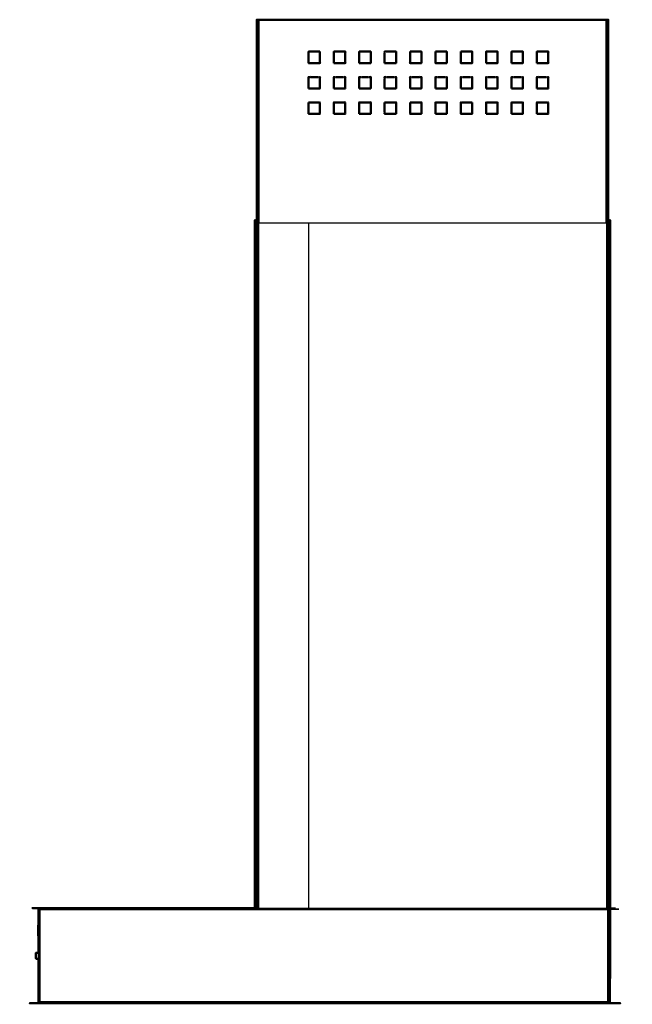
# Model space of a CAD drawing. Units: millimetres. Extents: x -2 to 129, y 0 to 146.
# Drawn here: x 80 to 129, y 0 to 78 of the extents above; entities that cross this region are included whole.
import ezdxf

# ---------------------------------------------------------------- set-up
doc = ezdxf.new("R2010")
doc.units = ezdxf.units.MM
doc.header["$MEASUREMENT"] = 0
doc.layers.add('PROIEZIONI 2D$Visible$Curves', color=7, linetype='Continuous', true_color=0x000000)
doc.layers.add('PROIEZIONI 2D$Visible$SceneSilhouetteCurves', color=7, linetype='Continuous', lineweight=50, true_color=0x000000)

msp = doc.modelspace()

# ---------------------------------------------------------------- linework, layer by layer
at = {"layer": 'PROIEZIONI 2D$Visible$Curves', "color": 18, "true_color": 0x000000}
for points, knots in [([(99, 61.499), (99, 65.799), (99, 70.099), (99, 70.549), (99, 70.999), (99, 71.549), (99, 72.099), (99, 72.549), (99, 72.999), (99, 73.549), (99, 74.099), (99, 74.549), (99, 74.999), (99, 76.249), (99, 77.499), (99.006, 77.499), (99.012, 77.499), (99.028, 77.499), (99.044, 77.499), (99.068, 77.499), (99.093, 77.499), (99.121, 77.499), (99.15, 77.499), (101.115, 77.499), (103.08, 77.499), (103.53, 77.499), (103.98, 77.499), (104.53, 77.499), (105.08, 77.499), (105.53, 77.499), (105.98, 77.499), (106.53, 77.499), (107.08, 77.499), (107.53, 77.499), (107.98, 77.499), (108.53, 77.499), (109.08, 77.499), (109.53, 77.499), (109.98, 77.499), (110.53, 77.499), (111.08, 77.499), (111.53, 77.499), (111.98, 77.499), (112.53, 77.499), (113.08, 77.499), (113.53, 77.499), (113.98, 77.499), (114.53, 77.499), (115.08, 77.499), (115.53, 77.499), (115.98, 77.499), (116.53, 77.499), (117.08, 77.499), (117.53, 77.499), (117.98, 77.499), (118.53, 77.499), (119.08, 77.499), (119.53, 77.499), (119.98, 77.499), (120.53, 77.499), (121.08, 77.499), (121.53, 77.499), (121.98, 77.499), (124.015, 77.499), (126.05, 77.499), (126.3, 77.499), (126.55, 77.499), (126.578, 77.499), (126.607, 77.499), (126.632, 77.499), (126.656, 77.499), (126.672, 77.499), (126.688, 77.499), (126.694, 77.499), (126.7, 77.499), (126.7, 76.249), (126.7, 74.999), (126.7, 74.549), (126.7, 74.099), (126.7, 73.549), (126.7, 72.999), (126.7, 72.549), (126.7, 72.099), (126.7, 71.549), (126.7, 70.999), (126.7, 70.549), (126.7, 70.099), (126.7, 65.799), (126.7, 61.499)], [61, 61, 61, 62, 62, 63, 63, 64, 64, 65, 65, 66, 66, 67, 67, 68, 68, 69, 69, 70, 70, 71, 71, 72, 72, 73, 73, 74, 74, 75, 75, 76, 76, 77, 77, 78, 78, 79, 79, 80, 80, 81, 81, 82, 82, 83, 83, 84, 84, 85, 85, 86, 86, 87, 87, 88, 88, 89, 89, 90, 90, 91, 91, 92, 92, 93, 93, 94, 94, 95, 95, 96, 96, 97, 97, 98, 98, 99, 99, 100, 100, 101, 101, 102, 102, 103, 103, 104, 104, 105, 105, 105]), ([(103.98, 74.999), (103.53, 74.999), (103.08, 74.999), (103.08, 74.549), (103.08, 74.099), (103.53, 74.099), (103.98, 74.099), (103.98, 74.549), (103.98, 74.999)], [-2, -2, -2, -1, -1, 0, 0, 1, 1, 2, 2, 2]), ([(105.08, 74.099), (105.53, 74.099), (105.98, 74.099), (105.98, 74.549), (105.98, 74.999), (105.53, 74.999), (105.08, 74.999), (105.08, 74.549), (105.08, 74.099)], [-2, -2, -2, -1, -1, 0, 0, 1, 1, 2, 2, 2]), ([(107.08, 74.099), (107.53, 74.099), (107.98, 74.099), (107.98, 74.549), (107.98, 74.999), (107.53, 74.999), (107.08, 74.999), (107.08, 74.549), (107.08, 74.099)], [-2, -2, -2, -1, -1, 0, 0, 1, 1, 2, 2, 2]), ([(109.08, 74.099), (109.53, 74.099), (109.98, 74.099), (109.98, 74.549), (109.98, 74.999), (109.53, 74.999), (109.08, 74.999), (109.08, 74.549), (109.08, 74.099)], [-2, -2, -2, -1, -1, 0, 0, 1, 1, 2, 2, 2]), ([(111.08, 74.999), (111.08, 74.549), (111.08, 74.099), (111.53, 74.099), (111.98, 74.099), (111.98, 74.549), (111.98, 74.999), (111.53, 74.999), (111.08, 74.999)], [-2, -2, -2, -1, -1, 0, 0, 1, 1, 2, 2, 2]), ([(113.08, 74.999), (113.08, 74.549), (113.08, 74.099), (113.53, 74.099), (113.98, 74.099), (113.98, 74.549), (113.98, 74.999), (113.53, 74.999), (113.08, 74.999)], [-2, -2, -2, -1, -1, 0, 0, 1, 1, 2, 2, 2]), ([(115.08, 74.999), (115.08, 74.549), (115.08, 74.099), (115.53, 74.099), (115.98, 74.099), (115.98, 74.549), (115.98, 74.999), (115.53, 74.999), (115.08, 74.999)], [-2, -2, -2, -1, -1, 0, 0, 1, 1, 2, 2, 2]), ([(117.08, 74.099), (117.53, 74.099), (117.98, 74.099), (117.98, 74.549), (117.98, 74.999), (117.53, 74.999), (117.08, 74.999), (117.08, 74.549), (117.08, 74.099)], [-2, -2, -2, -1, -1, 0, 0, 1, 1, 2, 2, 2]), ([(119.08, 74.099), (119.53, 74.099), (119.98, 74.099), (119.98, 74.549), (119.98, 74.999), (119.53, 74.999), (119.08, 74.999), (119.08, 74.549), (119.08, 74.099)], [-2, -2, -2, -1, -1, 0, 0, 1, 1, 2, 2, 2]), ([(121.08, 74.099), (121.53, 74.099), (121.98, 74.099), (121.98, 74.549), (121.98, 74.999), (121.53, 74.999), (121.08, 74.999), (121.08, 74.549), (121.08, 74.099)], [-2, -2, -2, -1, -1, 0, 0, 1, 1, 2, 2, 2]), ([(103.08, 72.099), (103.53, 72.099), (103.98, 72.099), (103.98, 72.549), (103.98, 72.999), (103.53, 72.999), (103.08, 72.999), (103.08, 72.549), (103.08, 72.099)], [-2, -2, -2, -1, -1, 0, 0, 1, 1, 2, 2, 2]), ([(105.08, 72.099), (105.53, 72.099), (105.98, 72.099), (105.98, 72.549), (105.98, 72.999), (105.53, 72.999), (105.08, 72.999), (105.08, 72.549), (105.08, 72.099)], [-2, -2, -2, -1, -1, 0, 0, 1, 1, 2, 2, 2]), ([(107.08, 72.099), (107.53, 72.099), (107.98, 72.099), (107.98, 72.549), (107.98, 72.999), (107.53, 72.999), (107.08, 72.999), (107.08, 72.549), (107.08, 72.099)], [-2, -2, -2, -1, -1, 0, 0, 1, 1, 2, 2, 2]), ([(109.08, 72.099), (109.53, 72.099), (109.98, 72.099), (109.98, 72.549), (109.98, 72.999), (109.53, 72.999), (109.08, 72.999), (109.08, 72.549), (109.08, 72.099)], [-2, -2, -2, -1, -1, 0, 0, 1, 1, 2, 2, 2]), ([(111.08, 72.099), (111.53, 72.099), (111.98, 72.099), (111.98, 72.549), (111.98, 72.999), (111.53, 72.999), (111.08, 72.999), (111.08, 72.549), (111.08, 72.099)], [-2, -2, -2, -1, -1, 0, 0, 1, 1, 2, 2, 2]), ([(113.08, 72.099), (113.53, 72.099), (113.98, 72.099), (113.98, 72.549), (113.98, 72.999), (113.53, 72.999), (113.08, 72.999), (113.08, 72.549), (113.08, 72.099)], [-2, -2, -2, -1, -1, 0, 0, 1, 1, 2, 2, 2]), ([(115.08, 72.099), (115.53, 72.099), (115.98, 72.099), (115.98, 72.549), (115.98, 72.999), (115.53, 72.999), (115.08, 72.999), (115.08, 72.549), (115.08, 72.099)], [-2, -2, -2, -1, -1, 0, 0, 1, 1, 2, 2, 2]), ([(117.08, 72.099), (117.53, 72.099), (117.98, 72.099), (117.98, 72.549), (117.98, 72.999), (117.53, 72.999), (117.08, 72.999), (117.08, 72.549), (117.08, 72.099)], [-2, -2, -2, -1, -1, 0, 0, 1, 1, 2, 2, 2]), ([(119.08, 72.099), (119.53, 72.099), (119.98, 72.099), (119.98, 72.549), (119.98, 72.999), (119.53, 72.999), (119.08, 72.999), (119.08, 72.549), (119.08, 72.099)], [-2, -2, -2, -1, -1, 0, 0, 1, 1, 2, 2, 2]), ([(121.08, 72.099), (121.53, 72.099), (121.98, 72.099), (121.98, 72.549), (121.98, 72.999), (121.53, 72.999), (121.08, 72.999), (121.08, 72.549), (121.08, 72.099)], [-2, -2, -2, -1, -1, 0, 0, 1, 1, 2, 2, 2]), ([(117.98, 72.099), (117.98, 72.099), (117.98, 72.099), (117.98, 72.099), (117.98, 72.099)], [5.9997183173, 5.9997183173, 5.9997183173, 6, 6, 6.0002222222, 6.0002222222, 6.0002222222]), ([(103.08, 70.999), (103.08, 70.549), (103.08, 70.099), (103.53, 70.099), (103.98, 70.099), (103.98, 70.549), (103.98, 70.999), (103.53, 70.999), (103.08, 70.999)], [-2, -2, -2, -1, -1, 0, 0, 1, 1, 2, 2, 2]), ([(105.08, 70.099), (105.53, 70.099), (105.98, 70.099), (105.98, 70.549), (105.98, 70.999), (105.53, 70.999), (105.08, 70.999), (105.08, 70.549), (105.08, 70.099)], [-2, -2, -2, -1, -1, 0, 0, 1, 1, 2, 2, 2]), ([(107.08, 70.099), (107.53, 70.099), (107.98, 70.099), (107.98, 70.549), (107.98, 70.999), (107.53, 70.999), (107.08, 70.999), (107.08, 70.549), (107.08, 70.099)], [-2, -2, -2, -1, -1, 0, 0, 1, 1, 2, 2, 2]), ([(109.08, 70.999), (109.08, 70.549), (109.08, 70.099), (109.53, 70.099), (109.98, 70.099), (109.98, 70.549), (109.98, 70.999), (109.53, 70.999), (109.08, 70.999)], [-2, -2, -2, -1, -1, 0, 0, 1, 1, 2, 2, 2]), ([(111.08, 70.999), (111.08, 70.549), (111.08, 70.099), (111.53, 70.099), (111.98, 70.099), (111.98, 70.549), (111.98, 70.999), (111.53, 70.999), (111.08, 70.999)], [-2, -2, -2, -1, -1, 0, 0, 1, 1, 2, 2, 2]), ([(113.08, 70.099), (113.53, 70.099), (113.98, 70.099), (113.98, 70.549), (113.98, 70.999), (113.53, 70.999), (113.08, 70.999), (113.08, 70.549), (113.08, 70.099)], [-2, -2, -2, -1, -1, 0, 0, 1, 1, 2, 2, 2]), ([(115.98, 70.999), (115.53, 70.999), (115.08, 70.999), (115.08, 70.549), (115.08, 70.099), (115.53, 70.099), (115.98, 70.099), (115.98, 70.549), (115.98, 70.999)], [-2, -2, -2, -1, -1, 0, 0, 1, 1, 2, 2, 2]), ([(117.08, 70.099), (117.53, 70.099), (117.98, 70.099), (117.98, 70.549), (117.98, 70.999), (117.53, 70.999), (117.08, 70.999), (117.08, 70.549), (117.08, 70.099)], [-2, -2, -2, -1, -1, 0, 0, 1, 1, 2, 2, 2]), ([(119.08, 70.099), (119.53, 70.099), (119.98, 70.099), (119.98, 70.549), (119.98, 70.999), (119.53, 70.999), (119.08, 70.999), (119.08, 70.549), (119.08, 70.099)], [-2, -2, -2, -1, -1, 0, 0, 1, 1, 2, 2, 2]), ([(121.08, 70.099), (121.53, 70.099), (121.98, 70.099), (121.98, 70.549), (121.98, 70.999), (121.53, 70.999), (121.08, 70.999), (121.08, 70.549), (121.08, 70.099)], [-2, -2, -2, -1, -1, 0, 0, 1, 1, 2, 2, 2]), ([(98.85, 7.5), (98.85, 34.5), (98.85, 61.499), (98.86, 61.499), (98.87, 61.499), (98.903, 61.499), (98.936, 61.499), (98.968, 61.499), (99, 61.499)], [49, 49, 49, 50, 50, 51, 51, 52, 52, 52.651414, 52.651414, 52.651414]), ([(126.7, 61.499), (126.732, 61.499), (126.764, 61.499), (126.797, 61.499), (126.83, 61.499), (126.84, 61.499), (126.85, 61.499), (126.85, 34.5), (126.85, 7.5)], [153.346108, 153.346108, 153.346108, 154, 154, 155, 155, 156, 156, 157, 157, 157]), ([(81.78, 7.36), (81.79, 7.395), (81.799, 7.43), (81.825, 7.455), (81.85, 7.481), (81.885, 7.49), (81.92, 7.5), (90.385, 7.5), (98.85, 7.5)], [63, 63, 63, 64, 64, 65, 65, 66, 66, 66.378183, 66.378183, 66.378183]), ([(81.85, 7.481), (81.825, 7.455), (81.799, 7.43), (81.79, 7.395), (81.78, 7.36)], [60, 60, 60, 61, 61, 62, 62, 62]), ([(126.705, 7.5), (126.741, 7.49), (126.777, 7.48), (126.804, 7.454), (126.83, 7.427), (126.84, 7.391), (126.85, 7.355), (126.85, 4.677), (126.85, 2), (126.838, 2), (126.826, 2)], [79.006683, 79.006683, 79.006683, 80, 80, 81, 81, 82, 82, 83, 83, 83.335714, 83.335714, 83.335714]), ([(126.85, 2), (126.85, 4.677), (126.85, 7.355), (126.84, 7.391), (126.83, 7.427)], [63, 63, 63, 64, 64, 65, 65, 65]), ([(81.757, 6.002), (81.757, 6.074), (81.757, 6.147), (81.766, 6.147), (81.774, 6.147)], [12.643889, 12.643889, 12.643889, 13, 13, 14, 14, 14]), ([(81.774, 5.331), (81.766, 5.331), (81.757, 5.331), (81.757, 5.404), (81.757, 5.478)], [10, 10, 10, 11, 11, 11.36065, 11.36065, 11.36065]), ([(81.781, 3.511), (81.7, 3.511), (81.62, 3.511), (81.615, 3.512), (81.609, 3.513), (81.604, 3.517), (81.599, 3.52), (81.596, 3.525), (81.593, 3.53), (81.592, 3.535), (81.59, 3.541), (81.59, 3.746), (81.59, 3.951), (81.592, 3.957), (81.593, 3.962), (81.596, 3.967), (81.599, 3.972), (81.604, 3.975), (81.609, 3.979), (81.615, 3.98), (81.62, 3.981), (81.701, 3.981), (81.781, 3.981)], [-0.340752, -0.340752, -0.340752, 0, 0, 1, 1, 2, 2, 3, 3, 4, 4, 5, 5, 6, 6, 7, 7, 8, 8, 9, 9, 9.341606, 9.341606, 9.341606]), ([(126.686, 0), (126.686, 0), (126.686, 0), (104.303, 0), (81.92, 0), (81.885, 0.009), (81.85, 0.019), (81.825, 0.044), (81.799, 0.07), (81.79, 0.105), (81.78, 0.14), (81.78, 1.826), (81.78, 3.511)], [3.999144, 3.999144, 3.999144, 4, 4, 5, 5, 6, 6, 7, 7, 8, 8, 8.466924, 8.466924, 8.466924]), ([(126.826, 2), (126.826, 1.07), (126.826, 0.14), (126.817, 0.105), (126.808, 0.07), (126.794, 0.056), (126.78, 0.042)], [0.742321, 0.742321, 0.742321, 1, 1, 2, 2, 2.540856, 2.540856, 2.540856]), ([(126.78, 0.042), (126.78, 0.028), (126.78, 0.014), (126.78, 0.007), (126.78, 0), (126.733, 0), (126.686, 0)], [-1.751323, -1.751323, -1.751323, -1, -1, 0, 0, 0.039014, 0.039014, 0.039014])]:
    msp.add_open_spline(points, degree=2, knots=knots, dxfattribs=at)
at = {"layer": 'PROIEZIONI 2D$Visible$Curves', "color": 18, "lineweight": -3, "true_color": 0x000000}
for points, knots in [([(99.012, 77.499), (99.012, 76.249), (99.012, 74.999), (99.028, 74.999), (99.044, 74.999), (99.044, 76.249), (99.044, 77.499)], [0, 0, 0, 1, 1, 2, 2, 3, 3, 3]), ([(99.044, 74.999), (99.068, 74.999), (99.093, 74.999), (99.093, 76.249), (99.093, 77.499)], [0, 0, 0, 1, 1, 2, 2, 2]), ([(99.15, 77.499), (99.15, 76.249), (99.15, 74.999), (99.15, 74.549), (99.15, 74.099), (99.15, 73.549), (99.15, 72.999), (99.15, 72.549), (99.15, 72.099), (99.15, 71.549), (99.15, 70.999)], [0, 0, 0, 1, 1, 2, 2, 3, 3, 4, 4, 5, 5, 5]), ([(126.55, 61.499), (126.55, 65.799), (126.55, 70.099), (126.55, 70.549), (126.55, 70.999), (126.55, 71.549), (126.55, 72.099), (126.55, 72.549), (126.55, 72.999), (126.55, 73.549), (126.55, 74.099), (126.55, 74.549), (126.55, 74.999), (126.55, 76.249), (126.55, 77.499)], [0, 0, 0, 1, 1, 2, 2, 3, 3, 4, 4, 5, 5, 6, 6, 7, 7, 7]), ([(126.656, 70.099), (126.632, 70.099), (126.607, 70.099), (126.607, 70.549), (126.607, 70.999), (126.607, 71.549), (126.607, 72.099), (126.607, 72.549), (126.607, 72.999), (126.607, 73.549), (126.607, 74.099), (126.607, 74.549), (126.607, 74.999), (126.607, 76.249), (126.607, 77.499)], [0, 0, 0, 1, 1, 2, 2, 3, 3, 4, 4, 5, 5, 6, 6, 7, 7, 7]), ([(126.656, 77.499), (126.656, 76.249), (126.656, 74.999), (126.656, 74.549), (126.656, 74.099), (126.656, 73.549), (126.656, 72.999), (126.656, 72.549), (126.656, 72.099), (126.656, 71.549), (126.656, 70.999), (126.672, 70.999), (126.688, 70.999), (126.688, 71.549), (126.688, 72.099), (126.688, 72.549), (126.688, 72.999), (126.688, 73.549), (126.688, 74.099), (126.688, 74.549), (126.688, 74.999), (126.688, 76.249), (126.688, 77.499)], [0, 0, 0, 1, 1, 2, 2, 3, 3, 4, 4, 5, 5, 6, 6, 7, 7, 8, 8, 9, 9, 10, 10, 11, 11, 11]), ([(99.012, 74.999), (99.012, 74.549), (99.012, 74.099), (99.028, 74.099), (99.044, 74.099), (99.044, 74.549), (99.044, 74.999)], [0, 0, 0, 1, 1, 2, 2, 3, 3, 3]), ([(99.044, 72.999), (99.068, 72.999), (99.093, 72.999), (99.093, 73.549), (99.093, 74.099), (99.093, 74.549), (99.093, 74.999)], [0, 0, 0, 1, 1, 2, 2, 3, 3, 3]), ([(99, 72.999), (99.006, 72.999), (99.012, 72.999), (99.012, 73.549), (99.012, 74.099)], [0, 0, 0, 1, 1, 2, 2, 2]), ([(99.012, 72.999), (99.028, 72.999), (99.044, 72.999), (99.044, 73.549), (99.044, 74.099)], [0, 0, 0, 1, 1, 2, 2, 2]), ([(99.044, 72.999), (99.044, 72.549), (99.044, 72.099), (99.044, 71.549), (99.044, 70.999)], [0, 0, 0, 1, 1, 2, 2, 2]), ([(99.093, 72.999), (99.093, 72.549), (99.093, 72.099), (99.093, 71.549), (99.093, 70.999)], [0, 0, 0, 1, 1, 2, 2, 2]), ([(99, 72.099), (99.006, 72.099), (99.012, 72.099), (99.012, 71.549), (99.012, 70.999)], [0, 0, 0, 1, 1, 2, 2, 2]), ([(99.012, 70.099), (99.012, 70.549), (99.012, 70.999), (99.028, 70.999), (99.044, 70.999), (99.044, 70.549), (99.044, 70.099)], [0, 0, 0, 1, 1, 2, 2, 3, 3, 3]), ([(99.044, 70.999), (99.068, 70.999), (99.093, 70.999), (99.093, 70.549), (99.093, 70.099)], [0, 0, 0, 1, 1, 2, 2, 2]), ([(99.093, 70.999), (99.121, 70.999), (99.15, 70.999), (99.15, 70.549), (99.15, 70.099), (99.15, 65.799), (99.15, 61.499)], [0, 0, 0, 1, 1, 2, 2, 3, 3, 3]), ([(126.656, 61.499), (126.656, 65.799), (126.656, 70.099), (126.656, 70.549), (126.656, 70.999)], [0, 0, 0, 1, 1, 2, 2, 2]), ([(126.688, 61.499), (126.688, 65.799), (126.688, 70.099), (126.688, 70.549), (126.688, 70.999)], [0, 0, 0, 1, 1, 2, 2, 2]), ([(99.044, 61.499), (99.044, 65.799), (99.044, 70.099), (99.028, 70.099), (99.012, 70.099), (99.012, 65.799), (99.012, 61.499)], [0, 0, 0, 1, 1, 2, 2, 3, 3, 3]), ([(99.093, 61.499), (99.093, 65.799), (99.093, 70.099), (99.068, 70.099), (99.044, 70.099)], [0, 0, 0, 1, 1, 2, 2, 2]), ([(99, 61.499), (99.017, 61.499), (99.034, 61.499), (99.085, 61.499), (99.135, 61.499), (101.108, 61.499), (103.08, 61.499)], [52.651414, 52.651414, 52.651414, 53, 53, 54, 54, 55, 55, 55]), ([(103.08, 61.499), (103.53, 61.499), (103.98, 61.499), (104.53, 61.499), (105.08, 61.499), (105.53, 61.499), (105.98, 61.499), (106.53, 61.499), (107.08, 61.499), (107.53, 61.499), (107.98, 61.499), (108.53, 61.499), (109.08, 61.499), (109.53, 61.499), (109.98, 61.499), (110.53, 61.499), (111.08, 61.499), (111.53, 61.499), (111.98, 61.499), (112.53, 61.499), (113.08, 61.499), (113.53, 61.499), (113.98, 61.499), (114.53, 61.499), (115.08, 61.499), (115.53, 61.499), (115.98, 61.499), (116.53, 61.499), (117.08, 61.499), (117.53, 61.499), (117.98, 61.499), (118.53, 61.499), (119.08, 61.499), (119.53, 61.499), (119.98, 61.499), (120.53, 61.499), (121.08, 61.499), (121.53, 61.499), (121.98, 61.499), (124.015, 61.499), (126.05, 61.499), (126.307, 61.499), (126.565, 61.499), (126.615, 61.499), (126.666, 61.499), (126.683, 61.499), (126.7, 61.499)], [131, 131, 131, 132, 132, 133, 133, 134, 134, 135, 135, 136, 136, 137, 137, 138, 138, 139, 139, 140, 140, 141, 141, 142, 142, 143, 143, 144, 144, 145, 145, 146, 146, 147, 147, 148, 148, 149, 149, 150, 150, 151, 151, 152, 152, 153, 153, 153.346108, 153.346108, 153.346108]), ([(81.85, 0.14), (81.825, 0.14), (81.799, 0.14), (81.799, 3.75), (81.799, 7.36)], [0, 0, 0, 1, 1, 2, 2, 2]), ([(81.817, 7.427), (81.808, 7.393), (81.799, 7.36), (81.825, 7.36), (81.85, 7.36), (81.852, 7.393), (81.853, 7.427), (81.835, 7.427), (81.817, 7.427), (81.808, 7.428), (81.799, 7.43)], [0, 0, 0, 1, 1, 2, 2, 3, 3, 4, 4, 5, 5, 5]), ([(81.853, 7.427), (81.853, 7.445), (81.853, 7.463), (81.835, 7.445), (81.817, 7.427)], [0, 0, 0, 1, 1, 2, 2, 2]), ([(81.92, 7.43), (81.92, 7.395), (81.92, 7.36), (81.885, 7.36), (81.85, 7.36)], [0, 0, 0, 1, 1, 2, 2, 2]), ([(81.853, 0.073), (81.852, 0.107), (81.85, 0.14), (81.85, 3.75), (81.85, 7.36)], [0, 0, 0, 1, 1, 2, 2, 2]), ([(81.853, 7.463), (81.887, 7.472), (81.92, 7.481), (81.92, 7.455), (81.92, 7.43), (81.887, 7.428), (81.853, 7.427)], [0, 0, 0, 1, 1, 2, 2, 3, 3, 3]), ([(126.686, 7.43), (126.686, 7.455), (126.686, 7.481), (104.303, 7.481), (81.92, 7.481)], [0, 0, 0, 1, 1, 2, 2, 2]), ([(126.753, 7.427), (126.755, 7.393), (126.756, 7.36), (126.782, 7.36), (126.808, 7.36), (126.798, 7.393), (126.789, 7.427), (126.771, 7.427), (126.753, 7.427), (126.72, 7.428), (126.686, 7.43), (104.303, 7.43), (81.92, 7.43)], [0, 0, 0, 1, 1, 2, 2, 3, 3, 4, 4, 5, 5, 6, 6, 6]), ([(98.85, 7.5), (112.768, 7.5), (126.686, 7.5), (126.721, 7.49), (126.756, 7.481), (126.782, 7.455), (126.808, 7.43), (126.817, 7.395), (126.826, 7.36), (126.826, 4.68), (126.826, 2)], [-3.621817, -3.621817, -3.621817, -3, -3, -2, -2, -1, -1, 0, 0, 0.742321, 0.742321, 0.742321]), ([(126.686, 7.5), (126.696, 7.5), (126.705, 7.5), (126.705, 7.5), (126.705, 7.5)], [78.9891029, 78.9891029, 78.9891029, 79, 79, 79.00668305, 79.00668305, 79.00668305]), ([(126.756, 7.36), (126.721, 7.36), (126.686, 7.36), (126.686, 7.395), (126.686, 7.43)], [0, 0, 0, 1, 1, 2, 2, 2]), ([(126.789, 7.427), (126.771, 7.445), (126.753, 7.463), (126.753, 7.445), (126.753, 7.427)], [0, 0, 0, 1, 1, 2, 2, 2]), ([(126.808, 0.14), (126.782, 0.14), (126.756, 0.14), (126.756, 3.75), (126.756, 7.36)], [0, 0, 0, 1, 1, 2, 2, 2]), ([(126.818, 7.42), (126.794, 7.444), (126.77, 7.468), (126.77, 7.468), (126.77, 7.468)], [0, 0, 0, 1, 1, 1.00895, 1.00895, 1.00895]), ([(126.808, 7.36), (126.808, 3.75), (126.808, 0.14), (126.798, 0.107), (126.789, 0.073), (126.798, 0.072), (126.808, 0.07)], [0, 0, 0, 1, 1, 2, 2, 3, 3, 3]), ([(126.812, 7.416), (126.815, 7.418), (126.818, 7.42), (126.827, 7.387), (126.836, 7.353), (126.831, 7.352), (126.827, 7.352)], [0.811075, 0.811075, 0.811075, 1, 1, 2, 2, 2.245897, 2.245897, 2.245897]), ([(126.836, 7.353), (126.836, 4.683), (126.836, 2.014), (126.831, 2.019), (126.826, 2.023)], [0, 0, 0, 1, 1, 1.256614, 1.256614, 1.256614]), ([(81.599, 3.972), (81.6, 3.971), (81.601, 3.971), (81.602, 3.969), (81.603, 3.968), (81.606, 3.969), (81.609, 3.971), (81.615, 3.971), (81.62, 3.972), (81.701, 3.972), (81.781, 3.972)], [0, 0, 0, 1, 1, 2, 2, 3, 3, 4, 4, 4.341601, 4.341601, 4.341601]), ([(81.603, 3.968), (81.602, 3.965), (81.601, 3.962), (81.6, 3.956), (81.599, 3.951), (81.599, 3.746), (81.599, 3.541), (81.6, 3.535), (81.601, 3.53), (81.602, 3.527), (81.603, 3.524), (81.606, 3.523), (81.609, 3.521), (81.615, 3.521), (81.62, 3.52), (81.7, 3.52), (81.781, 3.52)], [0, 0, 0, 1, 1, 2, 2, 3, 3, 4, 4, 5, 5, 6, 6, 7, 7, 7.340758, 7.340758, 7.340758]), ([(81.599, 3.52), (81.6, 3.521), (81.601, 3.521), (81.602, 3.523), (81.603, 3.524)], [0, 0, 0, 1, 1, 2, 2, 2]), ([(81.853, 0.073), (81.835, 0.073), (81.817, 0.073), (81.835, 0.055), (81.853, 0.037)], [0, 0, 0, 1, 1, 2, 2, 2]), ([(81.85, 0.14), (81.885, 0.14), (81.92, 0.14), (81.92, 0.105), (81.92, 0.07)], [0, 0, 0, 1, 1, 2, 2, 2]), ([(81.853, 0.037), (81.887, 0.028), (81.92, 0.019), (81.92, 0.044), (81.92, 0.07), (81.887, 0.072), (81.853, 0.073), (81.853, 0.055), (81.853, 0.037), (81.852, 0.028), (81.85, 0.019)], [0, 0, 0, 1, 1, 2, 2, 3, 3, 4, 4, 5, 5, 5]), ([(126.686, 0.07), (126.686, 0.044), (126.686, 0.019), (104.303, 0.019), (81.92, 0.019)], [0, 0, 0, 1, 1, 2, 2, 2]), ([(126.686, 0.07), (126.686, 0.105), (126.686, 0.14), (126.721, 0.14), (126.756, 0.14)], [0, 0, 0, 1, 1, 2, 2, 2]), ([(126.78, 0.042), (126.768, 0.03), (126.756, 0.019), (126.721, 0.009), (126.686, 0)], [2.540856, 2.540856, 2.540856, 3, 3, 3.999144, 3.999144, 3.999144]), ([(126.756, 0.14), (126.755, 0.107), (126.753, 0.073), (126.771, 0.073), (126.789, 0.073)], [0, 0, 0, 1, 1, 2, 2, 2]), ([(126.753, 0.073), (126.753, 0.055), (126.753, 0.037), (126.771, 0.055), (126.789, 0.073)], [0, 0, 0, 1, 1, 2, 2, 2])]:
    msp.add_open_spline(points, degree=2, knots=knots, dxfattribs=at)
for points in [[(99.012, 72.099), (99.012, 72.549), (99.012, 72.999)], [(99.093, 72.099), (99.121, 72.099), (99.15, 72.099)], [(126.607, 61.499), (126.607, 65.799), (126.607, 70.099)], [(98.87, 61.499), (98.87, 34.5), (98.87, 7.5)], [(98.936, 61.499), (98.936, 34.5), (98.936, 7.5)], [(99.034, 61.499), (99.034, 34.5), (99.034, 7.5)], [(99.135, 61.499), (99.135, 34.5), (99.135, 7.5)], [(103.08, 61.499), (103.08, 34.5), (103.08, 7.5)], [(126.565, 61.499), (126.565, 34.5), (126.565, 7.5)], [(126.666, 61.499), (126.666, 34.5), (126.666, 7.5)], [(126.764, 61.499), (126.764, 34.5), (126.764, 7.5)], [(126.83, 61.499), (126.83, 34.5), (126.83, 7.5)], [(81.78, 7.36), (81.79, 7.36), (81.799, 7.36)], [(81.85, 7.481), (81.852, 7.472), (81.853, 7.463)], [(81.92, 7.5), (81.92, 7.49), (81.92, 7.481)], [(81.92, 0.14), (81.92, 3.75), (81.92, 7.36)], [(126.686, 7.36), (104.303, 7.36), (81.92, 7.36)], [(126.686, 7.5), (126.686, 7.49), (126.686, 7.481)], [(126.686, 7.481), (126.72, 7.472), (126.753, 7.463)], [(126.686, 0.14), (126.686, 3.75), (126.686, 7.36)], [(126.705, 7.5), (126.704, 7.497), (126.704, 7.495)], [(126.753, 7.463), (126.755, 7.472), (126.756, 7.481)], [(126.777, 7.48), (126.774, 7.474), (126.77, 7.468)], [(126.77, 7.468), (126.77, 7.468), (126.77, 7.468)], [(126.789, 7.427), (126.798, 7.428), (126.808, 7.43)], [(126.826, 7.36), (126.817, 7.36), (126.808, 7.36)], [(126.83, 7.427), (126.824, 7.424), (126.818, 7.42)], [(126.85, 7.355), (126.843, 7.354), (126.836, 7.353)], [(81.757, 6.002), (81.766, 6.002), (81.774, 6.002)], [(81.774, 5.909), (81.766, 5.909), (81.757, 5.909)], [(81.757, 5.798), (81.766, 5.798), (81.774, 5.798)], [(81.774, 5.707), (81.766, 5.707), (81.757, 5.707)], [(81.757, 5.572), (81.766, 5.572), (81.774, 5.572)], [(81.774, 5.478), (81.766, 5.478), (81.757, 5.478)], [(81.78, 3.511), (81.78, 3.746), (81.78, 3.981)], [(126.836, 2.014), (126.831, 2.014), (126.826, 2.014)], [(126.85, 2), (126.843, 2.007), (126.836, 2.014)], [(81.78, 0.14), (81.79, 0.14), (81.799, 0.14)], [(81.817, 0.073), (81.808, 0.107), (81.799, 0.14)], [(81.799, 0.07), (81.808, 0.072), (81.817, 0.073)], [(81.92, 0.14), (104.303, 0.14), (126.686, 0.14)], [(126.686, 0.07), (104.303, 0.07), (81.92, 0.07)], [(81.92, 0), (81.92, 0.009), (81.92, 0.019)], [(126.753, 0.073), (126.72, 0.072), (126.686, 0.07)], [(126.753, 0.037), (126.72, 0.028), (126.686, 0.019)], [(126.686, 0), (126.686, 0.009), (126.686, 0.019)], [(126.78, 0.014), (126.759, 0.014), (126.738, 0.014)], [(126.756, 0.019), (126.755, 0.028), (126.753, 0.037)], [(126.826, 0.14), (126.817, 0.14), (126.808, 0.14)]]:
    msp.add_open_spline(points, degree=2, dxfattribs=at)
at = {"layer": 'PROIEZIONI 2D$Visible$Curves', "color": 18, "true_color": 0x000000}
for points in [[(81.78, 3.981), (81.78, 5.67), (81.78, 7.36)], [(126.705, 7.5), (126.735, 7.5), (126.764, 7.5)], [(126.764, 7.5), (126.797, 7.5), (126.83, 7.5)], [(126.85, 7.5), (126.84, 7.5), (126.83, 7.5)], [(81.757, 5.909), (81.757, 5.955), (81.757, 6.002)], [(81.757, 5.798), (81.757, 5.853), (81.757, 5.909)], [(81.757, 5.707), (81.757, 5.752), (81.757, 5.798)], [(81.757, 5.572), (81.757, 5.64), (81.757, 5.707)], [(81.757, 5.478), (81.757, 5.525), (81.757, 5.572)], [(81.774, 6.002), (81.774, 6.074), (81.774, 6.147)], [(81.774, 5.909), (81.774, 5.955), (81.774, 6.002)], [(81.774, 5.798), (81.774, 5.853), (81.774, 5.909)], [(81.774, 5.707), (81.774, 5.752), (81.774, 5.798)], [(81.774, 5.572), (81.774, 5.64), (81.774, 5.707)], [(81.774, 5.478), (81.774, 5.525), (81.774, 5.572)], [(81.774, 5.331), (81.774, 5.404), (81.774, 5.478)]]:
    msp.add_open_spline(points, degree=2, dxfattribs=at)
at = {"layer": 'PROIEZIONI 2D$Visible$SceneSilhouetteCurves', "color": 18, "true_color": 0x000000}
for points, knots in [([(99, 61.499), (99, 65.799), (99, 70.099), (99, 70.549), (99, 70.999), (99, 71.549), (99, 72.099), (99, 72.549), (99, 72.999), (99, 73.549), (99, 74.099), (99, 74.549), (99, 74.999), (99, 76.249), (99, 77.499), (99.006, 77.499), (99.012, 77.499), (99.028, 77.499), (99.044, 77.499), (99.068, 77.499), (99.093, 77.499), (99.121, 77.499), (99.15, 77.499), (101.115, 77.499), (103.08, 77.499), (103.53, 77.499), (103.98, 77.499), (104.53, 77.499), (105.08, 77.499), (105.53, 77.499), (105.98, 77.499), (106.53, 77.499), (107.08, 77.499), (107.53, 77.499), (107.98, 77.499), (108.53, 77.499), (109.08, 77.499), (109.53, 77.499), (109.98, 77.499), (110.53, 77.499), (111.08, 77.499), (111.53, 77.499), (111.98, 77.499), (112.53, 77.499), (113.08, 77.499), (113.53, 77.499), (113.98, 77.499), (114.53, 77.499), (115.08, 77.499), (115.53, 77.499), (115.98, 77.499), (116.53, 77.499), (117.08, 77.499), (117.53, 77.499), (117.98, 77.499), (118.53, 77.499), (119.08, 77.499), (119.53, 77.499), (119.98, 77.499), (120.53, 77.499), (121.08, 77.499), (121.53, 77.499), (121.98, 77.499), (124.015, 77.499), (126.05, 77.499), (126.3, 77.499), (126.55, 77.499), (126.578, 77.499), (126.607, 77.499), (126.632, 77.499), (126.656, 77.499), (126.672, 77.499), (126.688, 77.499), (126.694, 77.499), (126.7, 77.499), (126.7, 76.249), (126.7, 74.999), (126.7, 74.549), (126.7, 74.099), (126.7, 73.549), (126.7, 72.999), (126.7, 72.549), (126.7, 72.099), (126.7, 71.549), (126.7, 70.999), (126.7, 70.549), (126.7, 70.099), (126.7, 65.799), (126.7, 61.499)], [61, 61, 61, 62, 62, 63, 63, 64, 64, 65, 65, 66, 66, 67, 67, 68, 68, 69, 69, 70, 70, 71, 71, 72, 72, 73, 73, 74, 74, 75, 75, 76, 76, 77, 77, 78, 78, 79, 79, 80, 80, 81, 81, 82, 82, 83, 83, 84, 84, 85, 85, 86, 86, 87, 87, 88, 88, 89, 89, 90, 90, 91, 91, 92, 92, 93, 93, 94, 94, 95, 95, 96, 96, 97, 97, 98, 98, 99, 99, 100, 100, 101, 101, 102, 102, 103, 103, 104, 104, 105, 105, 105]), ([(103.98, 74.999), (103.53, 74.999), (103.08, 74.999), (103.08, 74.549), (103.08, 74.099), (103.53, 74.099), (103.98, 74.099), (103.98, 74.549), (103.98, 74.999)], [-2, -2, -2, -1, -1, 0, 0, 1, 1, 2, 2, 2]), ([(105.08, 74.099), (105.53, 74.099), (105.98, 74.099), (105.98, 74.549), (105.98, 74.999), (105.53, 74.999), (105.08, 74.999), (105.08, 74.549), (105.08, 74.099)], [-2, -2, -2, -1, -1, 0, 0, 1, 1, 2, 2, 2]), ([(107.08, 74.099), (107.53, 74.099), (107.98, 74.099), (107.98, 74.549), (107.98, 74.999), (107.53, 74.999), (107.08, 74.999), (107.08, 74.549), (107.08, 74.099)], [-2, -2, -2, -1, -1, 0, 0, 1, 1, 2, 2, 2]), ([(109.08, 74.099), (109.53, 74.099), (109.98, 74.099), (109.98, 74.549), (109.98, 74.999), (109.53, 74.999), (109.08, 74.999), (109.08, 74.549), (109.08, 74.099)], [-2, -2, -2, -1, -1, 0, 0, 1, 1, 2, 2, 2]), ([(111.08, 74.999), (111.08, 74.549), (111.08, 74.099), (111.53, 74.099), (111.98, 74.099), (111.98, 74.549), (111.98, 74.999), (111.53, 74.999), (111.08, 74.999)], [-2, -2, -2, -1, -1, 0, 0, 1, 1, 2, 2, 2]), ([(113.08, 74.999), (113.08, 74.549), (113.08, 74.099), (113.53, 74.099), (113.98, 74.099), (113.98, 74.549), (113.98, 74.999), (113.53, 74.999), (113.08, 74.999)], [-2, -2, -2, -1, -1, 0, 0, 1, 1, 2, 2, 2]), ([(115.08, 74.999), (115.08, 74.549), (115.08, 74.099), (115.53, 74.099), (115.98, 74.099), (115.98, 74.549), (115.98, 74.999), (115.53, 74.999), (115.08, 74.999)], [-2, -2, -2, -1, -1, 0, 0, 1, 1, 2, 2, 2]), ([(117.08, 74.099), (117.53, 74.099), (117.98, 74.099), (117.98, 74.549), (117.98, 74.999), (117.53, 74.999), (117.08, 74.999), (117.08, 74.549), (117.08, 74.099)], [-2, -2, -2, -1, -1, 0, 0, 1, 1, 2, 2, 2]), ([(119.08, 74.099), (119.53, 74.099), (119.98, 74.099), (119.98, 74.549), (119.98, 74.999), (119.53, 74.999), (119.08, 74.999), (119.08, 74.549), (119.08, 74.099)], [-2, -2, -2, -1, -1, 0, 0, 1, 1, 2, 2, 2]), ([(121.08, 74.099), (121.53, 74.099), (121.98, 74.099), (121.98, 74.549), (121.98, 74.999), (121.53, 74.999), (121.08, 74.999), (121.08, 74.549), (121.08, 74.099)], [-2, -2, -2, -1, -1, 0, 0, 1, 1, 2, 2, 2]), ([(103.08, 72.099), (103.53, 72.099), (103.98, 72.099), (103.98, 72.549), (103.98, 72.999), (103.53, 72.999), (103.08, 72.999), (103.08, 72.549), (103.08, 72.099)], [-2, -2, -2, -1, -1, 0, 0, 1, 1, 2, 2, 2]), ([(105.08, 72.099), (105.53, 72.099), (105.98, 72.099), (105.98, 72.549), (105.98, 72.999), (105.53, 72.999), (105.08, 72.999), (105.08, 72.549), (105.08, 72.099)], [-2, -2, -2, -1, -1, 0, 0, 1, 1, 2, 2, 2]), ([(107.08, 72.099), (107.53, 72.099), (107.98, 72.099), (107.98, 72.549), (107.98, 72.999), (107.53, 72.999), (107.08, 72.999), (107.08, 72.549), (107.08, 72.099)], [-2, -2, -2, -1, -1, 0, 0, 1, 1, 2, 2, 2]), ([(109.08, 72.099), (109.53, 72.099), (109.98, 72.099), (109.98, 72.549), (109.98, 72.999), (109.53, 72.999), (109.08, 72.999), (109.08, 72.549), (109.08, 72.099)], [-2, -2, -2, -1, -1, 0, 0, 1, 1, 2, 2, 2]), ([(111.08, 72.099), (111.53, 72.099), (111.98, 72.099), (111.98, 72.549), (111.98, 72.999), (111.53, 72.999), (111.08, 72.999), (111.08, 72.549), (111.08, 72.099)], [-2, -2, -2, -1, -1, 0, 0, 1, 1, 2, 2, 2]), ([(113.08, 72.099), (113.53, 72.099), (113.98, 72.099), (113.98, 72.549), (113.98, 72.999), (113.53, 72.999), (113.08, 72.999), (113.08, 72.549), (113.08, 72.099)], [-2, -2, -2, -1, -1, 0, 0, 1, 1, 2, 2, 2]), ([(115.08, 72.099), (115.53, 72.099), (115.98, 72.099), (115.98, 72.549), (115.98, 72.999), (115.53, 72.999), (115.08, 72.999), (115.08, 72.549), (115.08, 72.099)], [-2, -2, -2, -1, -1, 0, 0, 1, 1, 2, 2, 2]), ([(117.08, 72.099), (117.53, 72.099), (117.98, 72.099), (117.98, 72.549), (117.98, 72.999), (117.53, 72.999), (117.08, 72.999), (117.08, 72.549), (117.08, 72.099)], [-2, -2, -2, -1, -1, 0, 0, 1, 1, 2, 2, 2]), ([(119.08, 72.099), (119.53, 72.099), (119.98, 72.099), (119.98, 72.549), (119.98, 72.999), (119.53, 72.999), (119.08, 72.999), (119.08, 72.549), (119.08, 72.099)], [-2, -2, -2, -1, -1, 0, 0, 1, 1, 2, 2, 2]), ([(121.08, 72.099), (121.53, 72.099), (121.98, 72.099), (121.98, 72.549), (121.98, 72.999), (121.53, 72.999), (121.08, 72.999), (121.08, 72.549), (121.08, 72.099)], [-2, -2, -2, -1, -1, 0, 0, 1, 1, 2, 2, 2]), ([(117.98, 72.099), (117.98, 72.099), (117.98, 72.099), (117.98, 72.099), (117.98, 72.099)], [5.9997183173, 5.9997183173, 5.9997183173, 6, 6, 6.0002222222, 6.0002222222, 6.0002222222]), ([(103.08, 70.999), (103.08, 70.549), (103.08, 70.099), (103.53, 70.099), (103.98, 70.099), (103.98, 70.549), (103.98, 70.999), (103.53, 70.999), (103.08, 70.999)], [-2, -2, -2, -1, -1, 0, 0, 1, 1, 2, 2, 2]), ([(105.08, 70.099), (105.53, 70.099), (105.98, 70.099), (105.98, 70.549), (105.98, 70.999), (105.53, 70.999), (105.08, 70.999), (105.08, 70.549), (105.08, 70.099)], [-2, -2, -2, -1, -1, 0, 0, 1, 1, 2, 2, 2]), ([(107.08, 70.099), (107.53, 70.099), (107.98, 70.099), (107.98, 70.549), (107.98, 70.999), (107.53, 70.999), (107.08, 70.999), (107.08, 70.549), (107.08, 70.099)], [-2, -2, -2, -1, -1, 0, 0, 1, 1, 2, 2, 2]), ([(109.08, 70.999), (109.08, 70.549), (109.08, 70.099), (109.53, 70.099), (109.98, 70.099), (109.98, 70.549), (109.98, 70.999), (109.53, 70.999), (109.08, 70.999)], [-2, -2, -2, -1, -1, 0, 0, 1, 1, 2, 2, 2]), ([(111.08, 70.999), (111.08, 70.549), (111.08, 70.099), (111.53, 70.099), (111.98, 70.099), (111.98, 70.549), (111.98, 70.999), (111.53, 70.999), (111.08, 70.999)], [-2, -2, -2, -1, -1, 0, 0, 1, 1, 2, 2, 2]), ([(113.08, 70.099), (113.53, 70.099), (113.98, 70.099), (113.98, 70.549), (113.98, 70.999), (113.53, 70.999), (113.08, 70.999), (113.08, 70.549), (113.08, 70.099)], [-2, -2, -2, -1, -1, 0, 0, 1, 1, 2, 2, 2]), ([(115.98, 70.999), (115.53, 70.999), (115.08, 70.999), (115.08, 70.549), (115.08, 70.099), (115.53, 70.099), (115.98, 70.099), (115.98, 70.549), (115.98, 70.999)], [-2, -2, -2, -1, -1, 0, 0, 1, 1, 2, 2, 2]), ([(117.08, 70.099), (117.53, 70.099), (117.98, 70.099), (117.98, 70.549), (117.98, 70.999), (117.53, 70.999), (117.08, 70.999), (117.08, 70.549), (117.08, 70.099)], [-2, -2, -2, -1, -1, 0, 0, 1, 1, 2, 2, 2]), ([(119.08, 70.099), (119.53, 70.099), (119.98, 70.099), (119.98, 70.549), (119.98, 70.999), (119.53, 70.999), (119.08, 70.999), (119.08, 70.549), (119.08, 70.099)], [-2, -2, -2, -1, -1, 0, 0, 1, 1, 2, 2, 2]), ([(121.08, 70.099), (121.53, 70.099), (121.98, 70.099), (121.98, 70.549), (121.98, 70.999), (121.53, 70.999), (121.08, 70.999), (121.08, 70.549), (121.08, 70.099)], [-2, -2, -2, -1, -1, 0, 0, 1, 1, 2, 2, 2]), ([(98.85, 7.5), (98.85, 34.5), (98.85, 61.499), (98.86, 61.499), (98.87, 61.499), (98.903, 61.499), (98.936, 61.499), (98.968, 61.499), (99, 61.499)], [49, 49, 49, 50, 50, 51, 51, 52, 52, 52.651414, 52.651414, 52.651414]), ([(126.7, 61.499), (126.732, 61.499), (126.764, 61.499), (126.797, 61.499), (126.83, 61.499), (126.84, 61.499), (126.85, 61.499), (126.85, 34.5), (126.85, 7.5)], [153.346108, 153.346108, 153.346108, 154, 154, 155, 155, 156, 156, 157, 157, 157]), ([(81.78, 7.36), (81.79, 7.395), (81.799, 7.43), (81.825, 7.455), (81.85, 7.481), (81.885, 7.49), (81.92, 7.5), (90.385, 7.5), (98.85, 7.5)], [63, 63, 63, 64, 64, 65, 65, 66, 66, 66.378183, 66.378183, 66.378183]), ([(81.85, 7.481), (81.825, 7.455), (81.799, 7.43), (81.79, 7.395), (81.78, 7.36)], [60, 60, 60, 61, 61, 62, 62, 62]), ([(126.705, 7.5), (126.741, 7.49), (126.777, 7.48), (126.804, 7.454), (126.83, 7.427), (126.84, 7.391), (126.85, 7.355), (126.85, 4.677), (126.85, 2), (126.838, 2), (126.826, 2)], [79.006683, 79.006683, 79.006683, 80, 80, 81, 81, 82, 82, 83, 83, 83.335714, 83.335714, 83.335714]), ([(126.85, 2), (126.85, 4.677), (126.85, 7.355), (126.84, 7.391), (126.83, 7.427)], [63, 63, 63, 64, 64, 65, 65, 65]), ([(81.757, 6.002), (81.757, 6.074), (81.757, 6.147), (81.766, 6.147), (81.774, 6.147)], [12.643889, 12.643889, 12.643889, 13, 13, 14, 14, 14]), ([(81.774, 5.331), (81.766, 5.331), (81.757, 5.331), (81.757, 5.404), (81.757, 5.478)], [10, 10, 10, 11, 11, 11.36065, 11.36065, 11.36065]), ([(81.781, 3.511), (81.7, 3.511), (81.62, 3.511), (81.615, 3.512), (81.609, 3.513), (81.604, 3.517), (81.599, 3.52), (81.596, 3.525), (81.593, 3.53), (81.592, 3.535), (81.59, 3.541), (81.59, 3.746), (81.59, 3.951), (81.592, 3.957), (81.593, 3.962), (81.596, 3.967), (81.599, 3.972), (81.604, 3.975), (81.609, 3.979), (81.615, 3.98), (81.62, 3.981), (81.701, 3.981), (81.781, 3.981)], [-0.340752, -0.340752, -0.340752, 0, 0, 1, 1, 2, 2, 3, 3, 4, 4, 5, 5, 6, 6, 7, 7, 8, 8, 9, 9, 9.341606, 9.341606, 9.341606]), ([(126.686, 0), (126.686, 0), (126.686, 0), (104.303, 0), (81.92, 0), (81.885, 0.009), (81.85, 0.019), (81.825, 0.044), (81.799, 0.07), (81.79, 0.105), (81.78, 0.14), (81.78, 1.826), (81.78, 3.511)], [3.999144, 3.999144, 3.999144, 4, 4, 5, 5, 6, 6, 7, 7, 8, 8, 8.466924, 8.466924, 8.466924]), ([(126.826, 2), (126.826, 1.07), (126.826, 0.14), (126.817, 0.105), (126.808, 0.07), (126.794, 0.056), (126.78, 0.042)], [0.742321, 0.742321, 0.742321, 1, 1, 2, 2, 2.540856, 2.540856, 2.540856]), ([(126.78, 0.042), (126.78, 0.028), (126.78, 0.014), (126.78, 0.007), (126.78, 0), (126.733, 0), (126.686, 0)], [-1.751323, -1.751323, -1.751323, -1, -1, 0, 0, 0.039014, 0.039014, 0.039014])]:
    msp.add_open_spline(points, degree=2, knots=knots, dxfattribs=at)
for points in [[(81.78, 3.981), (81.78, 5.67), (81.78, 7.36)], [(126.705, 7.5), (126.735, 7.5), (126.764, 7.5)], [(126.764, 7.5), (126.797, 7.5), (126.83, 7.5)], [(126.85, 7.5), (126.84, 7.5), (126.83, 7.5)], [(81.757, 5.909), (81.757, 5.955), (81.757, 6.002)], [(81.757, 5.798), (81.757, 5.853), (81.757, 5.909)], [(81.757, 5.707), (81.757, 5.752), (81.757, 5.798)], [(81.757, 5.572), (81.757, 5.64), (81.757, 5.707)], [(81.757, 5.478), (81.757, 5.525), (81.757, 5.572)], [(81.774, 6.002), (81.774, 6.074), (81.774, 6.147)], [(81.774, 5.909), (81.774, 5.955), (81.774, 6.002)], [(81.774, 5.798), (81.774, 5.853), (81.774, 5.909)], [(81.774, 5.707), (81.774, 5.752), (81.774, 5.798)], [(81.774, 5.572), (81.774, 5.64), (81.774, 5.707)], [(81.774, 5.478), (81.774, 5.525), (81.774, 5.572)], [(81.774, 5.331), (81.774, 5.404), (81.774, 5.478)]]:
    msp.add_open_spline(points, degree=2, dxfattribs=at)

doc.saveas('drawing.dxf')
